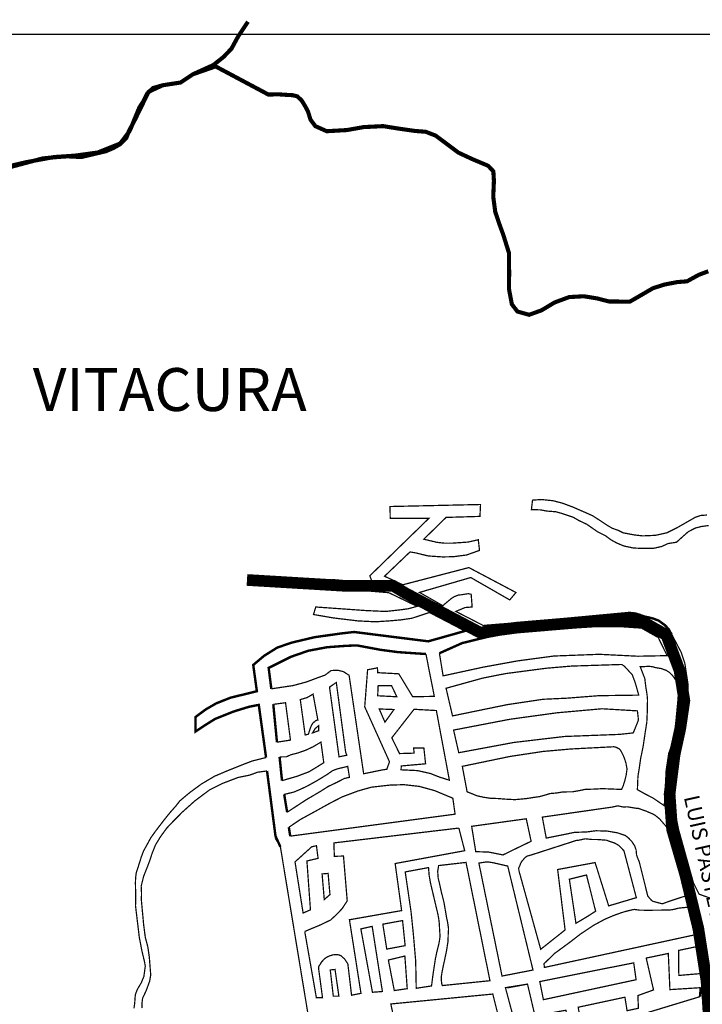
# Model space of a CAD drawing. Extents: x 344991 to 360232, y 6291065 to 6310422.
# Drawn here: x 352233 to 354220, y 6306115 to 6308983 of the extents above; entities that cross this region are included whole.
import ezdxf

# ---------------------------------------------------------------- set-up
doc = ezdxf.new("R2010")
doc.units = 0
doc.header["$LTSCALE"] = 4
doc.header["$MEASUREMENT"] = 0
for name, color, linetype in [('C_GENERALES', 251, 'CONTINUOUS'), ('C_IMPORTANTES', 251, 'CONTINUOUS'), ('HUECHURABA', 102, 'CONTINUOUS'), ('NOMB-TRONC', 1, 'CONTINUOUS'), ('UEE4', 51, 'CONTINUOUS'), ('V-TRONCALES', 1, 'CONTINUOUS'), ('VITACURA', 102, 'CONTINUOUS')]:
    doc.layers.add(name, color=color, linetype=linetype)
doc.styles.add('ROMANS', font='ROMANS.shx')
doc.styles.add('SUPERFRENCH', font='SUF_____.pfb', dxfattribs={"height": 39.071408})

msp = doc.modelspace()

# ---------------------------------------------------------------- linework, layer by layer
at = {"layer": 'C_GENERALES'}
for points, const_width in [([(353521.7, 6307206.4), (353425.8, 6307256.5), (353374.3, 6307239.6), (353342.1, 6307234.9), (353310.7, 6307232.2), (353268.6, 6307229.4), (353217.6, 6307232), (353146.8, 6307240.5), (353088.2, 6307250.6), (353094.7, 6307272.5), (353240.8, 6307262.1), (353298.9, 6307259.5), (353341.8, 6307264.3), (353364, 6307267.4), (353389.8, 6307274.4), (353307.5, 6307314.1), (353138.3, 6307328.3), (353142.4, 6307352.6), (353260.7, 6307341.5), (353252.1, 6307363.2), (353424.2, 6307530.8), (353311.6, 6307530.9), (353310.9, 6307565.1), (353574.5, 6307571), (353572.8, 6307536.4), (353474.2, 6307533.4), (353409.3, 6307469.9), (353447.9, 6307460.7), (353468.2, 6307458.5), (353492.9, 6307458.4), (353512.4, 6307459.8), (353526.3, 6307460.7), (353538.2, 6307461.6), (353568, 6307468.3), (353571.5, 6307437.3), (353533.4, 6307423.8), (353495.3, 6307419), (353465.1, 6307418.3), (353422.5, 6307421.1), (353385, 6307430.2), (353369.1, 6307432.8), (353295, 6307362.1), (353348.2, 6307337.2), (353540.6, 6307387.3), (353677.7, 6307314.7), (353659.6, 6307293.1), (353546, 6307358.3), (353396.9, 6307315), (353464.6, 6307276.3), (353478, 6307287.6), (353490.6, 6307298.1), (353498.1, 6307302.5), (353510, 6307307.4), (353517.5, 6307307.9), (353527.8, 6307309.6), (353539, 6307311.3), (353547.3, 6307309.4), (353550.1, 6307272.5), (353529.8, 6307271), (353502.5, 6307259.6), (353585, 6307217.3)], 3.62), ([(354238.8, 6307509.8), (354217, 6307506.8), (354200.3, 6307502.6), (354179.8, 6307492.1), (354162.8, 6307477.2), (354145.1, 6307461.1), (354120.5, 6307457.3), (354101.9, 6307448.7), (354079.7, 6307443.7), (354048.2, 6307443), (354019.6, 6307444.3), (353992.5, 6307450), (353971.7, 6307458.5), (353953.3, 6307468.7), (353938.1, 6307480.1), (353914.9, 6307491.8), (353884.1, 6307513.3), (353860.9, 6307524.2), (353844.9, 6307533.6), (353813, 6307544.4), (353794.2, 6307549.8), (353767.5, 6307551.9), (353749.6, 6307555.3), (353734.1, 6307555.9), (353722.6, 6307555.8), (353725.9, 6307583.7), (353752.1, 6307585.5), (353786.3, 6307581.9), (353813.8, 6307574.6), (353844.6, 6307563), (353872.9, 6307550.6), (353900.5, 6307538.5), (353925.3, 6307522.5), (353941, 6307511.9), (353957.4, 6307502.1), (353976.5, 6307495.2), (353989.7, 6307488.5), (354024, 6307482.1), (354047.1, 6307479.6), (354084, 6307481.2), (354117.4, 6307488.7), (354147.4, 6307503.7), (354177.1, 6307520.7), (354199.6, 6307533.7), (354215.1, 6307539), (354234.2, 6307540.4)], 3.62), ([(353702.2, 6307226.7), (354008.8, 6307255.3), (354025.5, 6307253.5), (354038.3, 6307249.6), (354051.9, 6307244.6), (354063.4, 6307242.3), (354078.2, 6307238.5), (354093.4, 6307232.7), (354111.4, 6307219.4), (354122.6, 6307207.6), (354127.5, 6307197.7), (354129.9, 6307195.3), (354130.8, 6307193.7)], 7.05), ([(353702.2, 6307226.7), (353585, 6307217.3)], 7.05), ([(352950.1, 6306834), (352928.9, 6306987.4), (352900.9, 6306982), (352855.7, 6306968.1), (352801.7, 6306946.5), (352770.9, 6306927.3), (352744.4, 6306909.7), (352744.5, 6306951.9), (352774.6, 6306974.3), (352805, 6306991.8), (352845.8, 6307008.1), (352923.3, 6307027.2), (352912.7, 6307103.6), (352944.3, 6307130.2), (352983, 6307154.5), (353026.6, 6307169.2), (353091.7, 6307184.6), (353171.5, 6307195.8), (353206.4, 6307199.7), (353422.3, 6307172.5), (353528.9, 6307202.6), (353521.7, 6307206.4)], 7.05), ([(353454.8, 6307137.8), (353521, 6307167.4), (353594, 6307185.3), (353686.5, 6307202.6), (353790.6, 6307210.8), (353897.2, 6307216.3), (353978.3, 6307217.2), (354043.6, 6307212.7), (354090.6, 6307186.1)], 7.05), ([(353454.8, 6307137.8), (353465.5, 6307071.9), (353582.9, 6307097.4), (353682.2, 6307115.5), (353788.2, 6307129.7), (353920.2, 6307134.7), (354032.8, 6307129.1), (354117.9, 6307130.8), (354090.6, 6307186.1)], 3.62), ([(354130.8, 6307193.7), (354158.7, 6307140.3), (354169.4, 6307107.8), (354173.7, 6307079.6), (354178.4, 6307049.1), (354178.3, 6307015.6), (354175.7, 6306998.5), (354177.2, 6306968.3), (354173.1, 6306938.8), (354169.4, 6306916.5), (354161.3, 6306891), (354155.5, 6306872.6), (354147.8, 6306852.3), (354142.2, 6306818), (354140, 6306797.7), (354136.4, 6306763.9), (354135.1, 6306728.5), (354137, 6306699.5), (354141.3, 6306667.3), (354145.5, 6306652.6), (354151.3, 6306623.6), (354194.3, 6306469.4), (354210.9, 6306436.1), (354276.8, 6306412.6)], 3.62), ([(352965.4, 6307034.2), (352957.6, 6307095), (353022.5, 6307127.5), (353073.3, 6307145.1), (353127.6, 6307155.3), (353182.5, 6307159.4), (353214.7, 6307160.6), (353283.3, 6307147.8), (353333.5, 6307141.1), (353388, 6307137.3), (353415.5, 6307135.6)], 7.05), ([(352965.4, 6307034.2), (353028.6, 6307043.6), (353067.1, 6307054), (353099.9, 6307066.3), (353121.7, 6307074), (353139.5, 6307087.4), (353158.6, 6307088.4), (353175.3, 6307084.2), (353191.8, 6307073.6), (353234.2, 6306786.8), (353268.7, 6306793.9), (353289.4, 6306798.1), (353301.7, 6306799.9), (353309.4, 6306821.8), (353237.3, 6306981.8), (353245.7, 6307089.7), (353274.3, 6307095.2), (353275.2, 6307081.2), (353336.5, 6307077.9), (353377, 6307011.1), (353439.9, 6307012.2), (353415.5, 6307135.6)], 3.62), ([(352981.8, 6306878.8), (352971.1, 6306988.9)], 7.05), ([(352981.8, 6306878.8), (353021.1, 6306884.8), (353006.8, 6306993.7), (352971.1, 6306988.9)], 3.62), ([(352996.5, 6306766.8), (353039.7, 6306779.2), (353074.6, 6306792.3), (353096, 6306805.2), (353118.1, 6306819), (353109.9, 6306879), (353087.4, 6306865.6), (353065.6, 6306855.4), (353041, 6306846.8), (353022.4, 6306842.3), (353009.3, 6306836.1), (352989.4, 6306835.9)], 3.62), ([(352565.5, 6306103.8), (352567.7, 6306119), (352568.4, 6306131.3), (352569.5, 6306143.2), (352571.8, 6306150), (352575.3, 6306158.4), (352580.4, 6306167.6), (352587, 6306178.4), (352594.4, 6306196.8), (352598.4, 6306226.7), (352595.9, 6306240.2), (352591.3, 6306259.6), (352588, 6306273.9), (352584.6, 6306291.7), (352581.3, 6306308), (352570, 6306402.2), (352570.5, 6306429.2), (352569.7, 6306468.6), (352570.3, 6306484.9), (352572.2, 6306498.8), (352577.2, 6306514), (352587.2, 6306545.5), (352593.4, 6306561.9), (352605.1, 6306583.1), (352614.5, 6306600.3), (352628.2, 6306619.5), (352653.3, 6306652.4), (352671.4, 6306674.8), (352687.1, 6306692.5), (352698.9, 6306707.7), (352727.7, 6306731.9), (352762.4, 6306757.3), (352800.7, 6306779.9), (352839.5, 6306796.3), (352881.1, 6306813), (352909.7, 6306824), (352950.1, 6306834)], 3.62), ([(352996.5, 6306766.8), (352989.4, 6306835.9)], 7.05), ([(352952.9, 6306795), (352925.1, 6306791.2), (352902.9, 6306783), (352868.4, 6306775.9), (352824.4, 6306759.1), (352786.4, 6306740.4), (352741.8, 6306707), (352706.4, 6306675.2), (352680.4, 6306649.1), (352660.7, 6306628.2), (352642.3, 6306602.9), (352627.8, 6306578.9), (352617.7, 6306553.4), (352612, 6306535.4), (352604.2, 6306514.7), (352593.4, 6306487.5), (352586.5, 6306459.6), (352587.5, 6306437.3), (352586.9, 6306419.8), (352590.5, 6306381.3), (352593.6, 6306347.5), (352598.4, 6306310.6), (352605.8, 6306282.8), (352610.1, 6306253), (352612.4, 6306224), (352614.2, 6306201), (352611.2, 6306183), (352604.6, 6306164.7), (352600.8, 6306154.7), (352594.5, 6306141.1), (352590.7, 6306133.5), (352589.9, 6306128), (352588.8, 6306117.6), (352589, 6306104.1)], 3.62), ([(352952.9, 6306795), (352977.5, 6306605.5), (352991.8, 6306573.9)], 7.05), ([(352977.6, 6306597.6), (352952.9, 6306795)], 3.62), ([(353011.4, 6306674.7), (353067.5, 6306711.4), (353108.2, 6306735.3), (353130.4, 6306749.5), (353155.3, 6306761.3), (353178.2, 6306773.1), (353192.9, 6306776.4), (353187.8, 6306808.2), (353157.7, 6306801.1), (353143.8, 6306795.8), (353127.6, 6306784.5), (353098.4, 6306766.7), (353070.7, 6306751.3), (353050.9, 6306741.9), (353030.7, 6306733.3), (353002.9, 6306726.7)], 3.62), ([(353020.5, 6306605.1), (353500.4, 6306669.1), (353493.9, 6306715.6), (353440.8, 6306737.7), (353396.1, 6306750), (353351.1, 6306755), (353310.9, 6306753.8), (353256.9, 6306747.7), (353218.4, 6306736.9), (353172.4, 6306719.7), (353138.4, 6306702.3), (353088.6, 6306674.7), (353050.6, 6306654), (353016.3, 6306630.9)], 3.62), ([(353011.4, 6306674.7), (353002.9, 6306726.7)], 7.05), ([(353020.5, 6306605.1), (353016.3, 6306630.9)], 7.05), ([(353511.4, 6306628.6), (353528.4, 6306562.7), (353325.9, 6306525.3), (353344.8, 6306388.3), (353192.8, 6306361.6), (353226.4, 6306147.2), (353199, 6306141.8), (353188.2, 6306233.1), (353184.5, 6306238.7), (353178.5, 6306247.7), (353171.6, 6306253.6), (353169.6, 6306256), (353165.6, 6306257.6), (353162.8, 6306259.1), (353156.8, 6306260.2), (353152.1, 6306260.2), (353144.9, 6306259.3), (353135.4, 6306256.5), (353127.1, 6306252.8), (353120.4, 6306247.9), (353111.3, 6306238.3), (353108.2, 6306232.7), (353104.3, 6306227.1), (353103.1, 6306223.9), (353103.2, 6306218.3), (353114.4, 6306134.9), (353096.5, 6306134.8), (353062.7, 6306327.3)], 3.62), ([(353062.7, 6306327.3), (353085, 6306336.9), (353106, 6306345.5), (353138.1, 6306360.9), (353155.4, 6306377), (353171.5, 6306393.9), (353186.4, 6306416.7), (353175.5, 6306547.1), (353148.8, 6306546.4), (353147.6, 6306585.4), (353511.4, 6306628.6)], 3.62), ([(353123.6, 6305786.3), (353111.5, 6305835.1), (353023.6, 6305794.4), (353018.7, 6305813), (353111, 6305851.3), (352991.8, 6306573.9), (352977.6, 6306597.6)], 3.62), ([(353652.2, 6306163.1), (353711.3, 6306174.1), (353733, 6306081.7), (353823.1, 6306098.1), (353831.5, 6306055.6), (353866.4, 6306064.7), (353858.8, 6306106.8), (353994.9, 6306136), (354001.2, 6306096.7), (354034.2, 6306103.8), (354032.6, 6306140.8), (354078.2, 6306157.2), (354056.9, 6306250), (354121.2, 6306263.4), (354125.9, 6306158.1), (354215.7, 6306163.8)], 3.62), ([(353718.7, 6305894.9), (353647, 6306163.8), (353711.3, 6306174.1)], 3.62), ([(353408.8, 6305856), (353354.8, 6306077.8), (353322.2, 6306074.2), (353313.4, 6306116.3), (353610.2, 6306145.2), (353678.2, 6305872.3)], 3.62), ([(353914.3, 6305943.5), (353896.1, 6306041.2), (354213.4, 6306137.6)], 3.62)]:
    msp.add_lwpolyline(points, dxfattribs=dict(at, const_width=const_width))
at = {"layer": 'C_GENERALES', "const_width": 3.62}
for points in [[(353492.9, 6306955.3), (353651.7, 6306988), (353756.5, 6307003.7), (353826, 6307006.9), (353919, 6307014.2), (354035.1, 6307015.8), (354025.2, 6307051.1), (354016.2, 6307075.2), (353993.7, 6307099.7), (353985.7, 6307105.1), (353839, 6307100.4), (353765.9, 6307094.1), (353647.9, 6307078.6), (353581.7, 6307065.6), (353474.2, 6307035.8)], [(354114.9, 6306796.7), (354122.4, 6306846), (354137.5, 6306889.2), (354143.3, 6306939.7), (354148.7, 6306995.8), (354150.4, 6307019.7), (354149.8, 6307039.2), (354148.1, 6307051.1), (354137.2, 6307068.1), (354131.6, 6307075.2), (354124.3, 6307081.9), (354115.5, 6307087.8), (354100.4, 6307093.2), (354084.8, 6307095.8), (354075.3, 6307098.5), (354063.7, 6307100), (354055, 6307099.1), (354039.5, 6307098.5), (354052.9, 6307063.7), (354053.8, 6307055.3), (354056, 6307037.5), (354059.4, 6307016.8), (354060.7, 6307000.9), (354060.1, 6306983), (354059.9, 6306965.1), (354058.6, 6306936.9), (354053.8, 6306906.2), (354047.8, 6306865.6), (354040.6, 6306830.9), (354036.5, 6306802.2), (354032.8, 6306779.1), (354031.2, 6306740.5), (354053.6, 6306728), (354076.4, 6306716.3), (354109.6, 6306693.6)], [(353162.5, 6306836.2), (353185.1, 6306840.8), (353181.8, 6306849.5), (353154.6, 6307052.5), (353134.8, 6307039.2)], [(353276.4, 6307043.5), (353275.1, 6307014), (353330.9, 6307011), (353315.4, 6307043.5)], [(353063.9, 6306899.6), (353073.4, 6306902.1), (353078.4, 6306918.4), (353082.3, 6306928), (353086.2, 6306934), (353089.4, 6306936.9), (353095.7, 6306942.1), (353100.9, 6306943.3), (353086.9, 6307018.8), (353069.5, 6307008.6), (353049.7, 6307002.9)], [(353279.5, 6306975.5), (353296.2, 6306937.1), (353322.5, 6306973.9)], [(353445.9, 6306970.9), (353381, 6306974.6), (353316.2, 6306891.5), (353338.6, 6306845.6), (353381.1, 6306846.9), (353379.8, 6306861.6), (353409.6, 6306861.5), (353414.5, 6306815.8), (353343.8, 6306809.5), (353343.1, 6306798.3), (353391.2, 6306796), (353427.9, 6306787.7), (353455.9, 6306776.8), (353483.8, 6306768)], [(353511.1, 6306848.1), (353671.9, 6306878), (353819.6, 6306895.4), (353980.2, 6306901.5), (354019.2, 6306905.8), (354034.3, 6306943.4), (354031.2, 6306970), (353928.2, 6306976.1), (353797.4, 6306964.4), (353660, 6306945.5), (353496.1, 6306914)], [(353085.3, 6306905.8), (353103.6, 6306912.3), (353103, 6306926.7), (353093.2, 6306918.6)], [(353521.5, 6306808.4), (353660.8, 6306837.3), (353756.8, 6306851.8), (353838.3, 6306859), (353925, 6306863.5), (353962.7, 6306865.5), (353969.1, 6306864), (353977.5, 6306859.7), (353981.1, 6306856.5), (353984.7, 6306850.6), (353989.6, 6306841.1), (353994.9, 6306827.6), (353998.6, 6306815.3), (353998.6, 6306813), (354001.2, 6306800.7), (354000, 6306794.3), (353998.6, 6306783.1), (353996.7, 6306775.6), (353995.1, 6306768.4), (353991.3, 6306756.4), (353990.1, 6306752), (353985.1, 6306741.2), (353929.4, 6306743.4), (353902.7, 6306742), (353878.9, 6306741.3), (353861.8, 6306737.6), (353842, 6306734.2), (353814.1, 6306733.9), (353796.7, 6306730.9), (353777.6, 6306729.2), (353745.9, 6306720.1), (353732, 6306718.3), (353707.8, 6306714.5), (353674.8, 6306711.4), (353642.9, 6306713.1), (353623.4, 6306714.8), (353604.7, 6306715.1), (353583.6, 6306718.4), (353564.1, 6306722.6), (353553.3, 6306727.2), (353535.4, 6306734.2)], [(353765.8, 6306599.4), (353848.4, 6306616.1), (353883.3, 6306617.3), (353910.8, 6306620.8), (353943, 6306619.9), (353973.6, 6306614.7), (353996, 6306606.9), (354005.2, 6306599.9), (354014.9, 6306589.6), (354023.4, 6306576.6), (354027.5, 6306564.7), (354028.8, 6306550), (354033.7, 6306536.9), (354036.6, 6306530.6), (354061.4, 6306430.6), (354071.9, 6306418.4), (354076.3, 6306415.3), (354103.8, 6306408), (354124, 6306415.4), (354174, 6306431.8), (354132.2, 6306590.8), (354115.8, 6306632.4), (354096.1, 6306654.9), (354089.7, 6306660.4), (354081.7, 6306666.7), (354073.3, 6306671), (354062.9, 6306675.2), (354057.3, 6306677.9), (354050.9, 6306679.9), (354033.8, 6306686.1), (354026.6, 6306686.4), (354001.9, 6306690.5), (353990, 6306690), (353974.4, 6306693.4), (353957.8, 6306689.7), (353754.4, 6306660.5)], [(353548.7, 6306633.7), (353560.6, 6306559.9), (353598.4, 6306558.7), (353639.9, 6306550.4), (353676.3, 6306568.2), (353721.8, 6306590.2), (353707.6, 6306655.7)], [(353749.7, 6306275.5), (353820.7, 6306331.9), (353799, 6306507.9), (353908.1, 6306528.1), (353947.6, 6306402), (354028.1, 6306425.9), (353992.1, 6306562.3), (353977.2, 6306578.1), (353964.8, 6306585.1), (353950.4, 6306589.8), (353941.3, 6306593.2), (353927.7, 6306594.3), (353913.8, 6306595.3), (353900.3, 6306595.2), (353879.6, 6306597.4), (353860.1, 6306593.2), (353855, 6306593.1), (353722.6, 6306550.4), (353709.5, 6306546.7), (353703.6, 6306542.3), (353694.9, 6306531.8), (353691.8, 6306527), (353688.7, 6306518.7), (353685.6, 6306512.7), (353686.1, 6306505.1)], [(353057.9, 6306381.2), (353034.4, 6306530.1), (353082.9, 6306574), (353096.8, 6306577.3), (353101.5, 6306540.4), (353069, 6306532.8), (353079.3, 6306390.5)], [(353355.2, 6306500.9), (353372.3, 6306384.2), (353379, 6306319), (353385.7, 6306241.1), (353387.3, 6306162), (353431.8, 6306168.8), (353436.2, 6306202.7), (353441.1, 6306234.9), (353443.3, 6306248.9), (353446.7, 6306265.2), (353450.5, 6306280.8), (353452.8, 6306289.5), (353455.1, 6306301.9), (353456.6, 6306312.3), (353456.1, 6306321.8), (353455.1, 6306336.5), (353454.6, 6306349.6), (353453.3, 6306360.3), (353452, 6306368.7), (353450.7, 6306376.2), (353428.7, 6306469.1), (353424.9, 6306490.9), (353423.1, 6306513.5)], [(353532.3, 6306528.6), (353452.5, 6306519.4), (353449.8, 6306502.7), (353451.2, 6306482.4), (353455.4, 6306465.4), (353460.4, 6306442.3), (353467.9, 6306413), (353475.9, 6306366.5), (353478.8, 6306353.4), (353481.4, 6306334.8), (353480.4, 6306319.3), (353479.8, 6306298.6), (353475.3, 6306270.3), (353469.6, 6306243.2), (353465.4, 6306224.1), (353462, 6306206.9), (353460.5, 6306197), (353460.7, 6306182.6), (353461.6, 6306175.1), (353463.2, 6306169.9), (353601.9, 6306184.1)], [(353637.1, 6306197.6), (353727.2, 6306215.2), (353653.7, 6306517.9), (353623.8, 6306524.8), (353610.3, 6306527.8), (353597.9, 6306529.7), (353591.5, 6306530), (353569.7, 6306526.6)], [(353119.5, 6306420.4), (353136.1, 6306434.9), (353130.7, 6306496.5), (353113.2, 6306495.1)], [(353852.3, 6306351.3), (353833.1, 6306479.6), (353883, 6306492), (353909.6, 6306386.5), (353884.3, 6306370.3)], [(353760.5, 6306222.7), (353759.2, 6306233.4), (353790.3, 6306263.6), (353833.8, 6306295.5), (353866.1, 6306320.4), (353905.2, 6306346.3), (353936.1, 6306362.9), (353960.6, 6306373.5), (353981.2, 6306380.9), (353995.1, 6306385.4), (354009.8, 6306389.1), (354022.1, 6306391.7), (354038.8, 6306389.4), (354046, 6306389.5), (354058.3, 6306389.2), (354063.1, 6306389.3), (354078.2, 6306389.4), (354125.1, 6306389.9), (354136.6, 6306391.6), (354151.3, 6306395.4), (354181.5, 6306398.5), (354199.4, 6306317.9)], [(353259.8, 6306150.4), (353288.8, 6306152.6), (353259, 6306342.4), (353226.1, 6306334.9)], [(353290, 6306348.7), (353347.5, 6306359.2), (353355, 6306286.2), (353301.5, 6306276.1)], [(354151.8, 6306199.4), (354216.6, 6306204.9), (354212.6, 6306247), (354204.7, 6306283.5), (354151.1, 6306272.2)], [(353323.4, 6306155.4), (353361.1, 6306160.9), (353354.2, 6306255.9), (353306.2, 6306244.3)], [(353747, 6306181.6), (353757.5, 6306128.8), (354027.4, 6306186.9), (354020.5, 6306236.1)], [(353145.8, 6306139.2), (353162.1, 6306139), (353150.9, 6306216.8), (353137, 6306215.5)]]:
    msp.add_lwpolyline(points, close=True, dxfattribs=at)
at = {"layer": 'C_IMPORTANTES', "const_width": 7.05}
msp.add_lwpolyline([(354213.4, 6306137.6), (354215.7, 6306163.8)], dxfattribs=at)
at = {"layer": 'HUECHURABA', "const_width": 12}
for points in [[(352160.2, 6308546.4), (352250.1, 6308567.7), (352332.4, 6308582.9), (352393.4, 6308587), (352459.9, 6308596.1), (352524.4, 6308622), (352531, 6308629.6), (352550.9, 6308656), (352556.9, 6308667.7), (352566.1, 6308691.1), (352581.3, 6308727.6), (352593, 6308745.4), (352603.7, 6308767.8), (352621, 6308784), (352621, 6308784), (352649, 6308792), (352701, 6308800), (352737, 6308824), (352796.7, 6308851), (352826.7, 6308874.9), (352849.5, 6308898.8), (352868.8, 6308934.3), (352897.3, 6308977)], [(352160.2, 6308546.4), (352250.1, 6308567.7), (352332.4, 6308582.9), (352393.4, 6308587), (352459.9, 6308596.1), (352524.4, 6308622), (352531, 6308629.6), (352550.9, 6308656), (352556.9, 6308667.7), (352566.1, 6308691.1), (352581.3, 6308727.6), (352593, 6308745.4), (352603.7, 6308767.8), (352621, 6308784), (352621, 6308784), (352649, 6308792), (352701, 6308800), (352737, 6308824), (352796.7, 6308851), (352826.7, 6308874.9), (352849.5, 6308898.8), (352868.8, 6308934.3), (352873.2, 6308940.9)]]:
    msp.add_lwpolyline(points, dxfattribs=at)
at = {"layer": 'UEE4'}
msp.add_lwpolyline([(345571.9, 6308940.9), (359551.3, 6308940.9), (359551.3, 6296345.4), (345571.9, 6296345.4)], close=True, dxfattribs=at)
at = {"layer": 'V-TRONCALES', "const_width": 34}
msp.add_lwpolyline([(354271.7, 6305764.2), (354276.2, 6305786.2), (354237.5, 6305885.2), (354241.3, 6306043), (354232.5, 6306183.4), (354208.6, 6306336.2), (354170.4, 6306493.7), (354132.2, 6306625), (354125, 6306727.6), (354139.4, 6306842.2), (354156.1, 6306918.6), (354168, 6306999.7), (354153.7, 6307088.1), (354115.5, 6307190.7), (354043.8, 6307231.3), (353998.5, 6307236.1), (353848, 6307226.5), (353678.4, 6307212.2), (353573.3, 6307197.9), (353355.4, 6307313), (353319.6, 6307334.5), (353173.9, 6307334.5), (352894.5, 6307351.2)], dxfattribs=at)
at = {"layer": 'VITACURA'}
msp.add_lwpolyline([(354237.6, 6308250.3, 12, 12, 0), (354209.5, 6308239.7, 12, 12, 0), (354175.7, 6308221, 12, 12, 0), (354146.6, 6308218.7, 12, 12, 0), (354110, 6308211.5, 12, 12, 0), (354076.7, 6308201, 12, 12, 0), (354044, 6308181.9, 12, 12, 0), (354009.2, 6308161.8, 12, 12, 0), (353948.8, 6308162.3, 12, 12, 0), (353913.8, 6308171.2, 12, 12, 0), (353875.2, 6308177.5, 12, 12, 0), (353832.6, 6308175.1, 12, 12, 0), (353790.6, 6308159.6, 12, 12, 0), (353752.4, 6308136.7, 12, 12, 0), (353716, 6308123.5, 12, 12, 0), (353681.8, 6308133.1, 12, 12, 0), (353665.7, 6308154.2, 12, 12, 0), (353657.2, 6308199.4, 12, 12, 0), (353657.8, 6308242.3, 12, 12, 0), (353657.3, 6308303.6, 12, 12, 0), (353640.2, 6308358.1, 12, 12, 0), (353631.1, 6308382.9, 12, 12, 0), (353617.4, 6308422.9, 12, 12, 0), (353611.5, 6308467.6, 12, 12, 0), (353613.5, 6308513.8, 12, 12, 0), (353611.8, 6308541.5, 12, 12, 0), (353596.6, 6308557.5, 12, 12, 0), (353549.7, 6308577.3, 12, 12, 0), (353510.1, 6308595.8, 12, 12, 0), (353443.9, 6308645.3, 12, 12, 0), (353415.1, 6308656.5, 12, 12, 0), (353383.2, 6308659, 12, 12, 0), (353333.3, 6308666.2, 12, 12, 0), (353291, 6308673, 12, 12, 0), (353234.4, 6308670.2, 12, 12, 0), (353185.2, 6308661.5, 12, 12, 0), (353126.7, 6308658.2, 12, 12, 0), (353093.8, 6308672.8, 12, 12, 0), (353079.5, 6308691.8, 12, 12, 0), (353072.1, 6308715.7, 12, 12, 0), (353063.7, 6308731.5, 12, 12, 0), (353053.7, 6308747.8, 12, 12, 0), (353041.1, 6308759.7, 12, 12, 0), (353027.1, 6308763.1, 12, 12, 0), (353010.6, 6308764, 12, 12, 0), (352987.2, 6308765.5, 12, 12, 0), (352956.6, 6308765.1, 12, 12, 0), (352803, 6308847, 12, 12, 0), (352737, 6308824, 12, 12, 0), (352701, 6308800, 12, 12, 0), (352649, 6308792, 12, 12, 0), (352608, 6308773, 12, 12, 0), (352570, 6308695, 12, 12, 0), (352551, 6308659, 12, 12, 0), (352543, 6308638, 12, 12, 0), (352526, 6308621, 12, 12, 0), (352507, 6308610, 12, 12, 0), (352484, 6308600, 12, 12, 0), (352446, 6308591, 12, 12, 0), (352412, 6308583, 12, 12, 0), (352372, 6308585, 12, 12, 0), (352342, 6308583, 12, 12, 0), (352300, 6308579, 12, 12, 0), (352266, 6308570, 12, 12, 0), (352124, 6308532, 12, 12, 0)], format="xyseb", dxfattribs=at)

# ---------------------------------------------------------------- texts
at = {"layer": 'NOMB-TRONC', "style": 'ROMANS'}
msp.add_text('LUIS PASTEUR', height=45, rotation=282.537, dxfattribs=at).set_placement((354166.2, 6306718.8))
at = {"layer": 'VITACURA', "color": 7, "style": 'SUPERFRENCH'}
msp.add_text('VITACURA', height=125, dxfattribs=at).set_placement((352271, 6307843.3))

doc.saveas('drawing.dxf')
